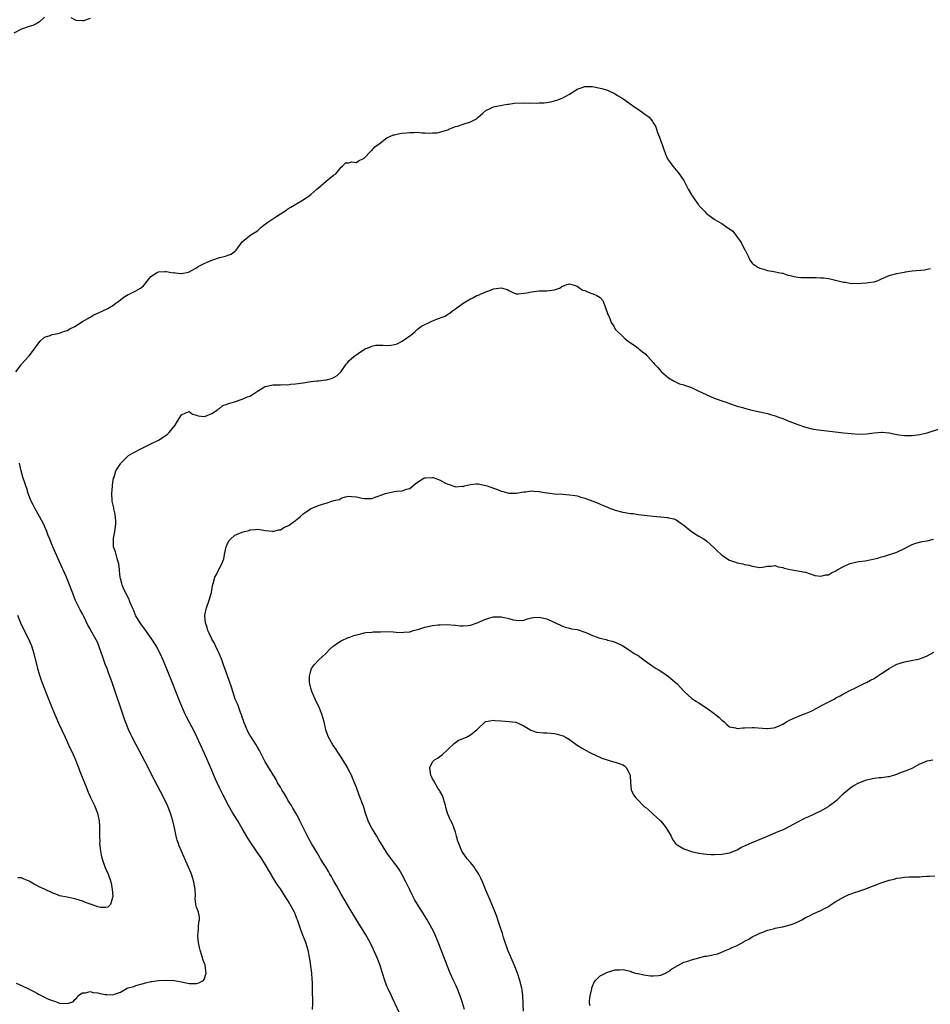
# Model space of a CAD drawing. Units: inches. Extents: x 2559000 to 2562000, y 1509000 to 1512000.
# Drawn here: x 2561085 to 2561324, y 1511357 to 1511616 of the extents above; entities that cross this region are included whole.
import ezdxf

# ---------------------------------------------------------------- set-up
doc = ezdxf.new("R2010")
doc.units = ezdxf.units.IN
doc.header["$MEASUREMENT"] = 0
doc.layers.add('LD25591509_10ft', color=113, linetype='Continuous')

msp = doc.modelspace()

# ---------------------------------------------------------------- linework, layer by layer
at = {"layer": 'LD25591509_10ft'}
for points, elevation in [([(2561091, 1511616.14), (2561089.7, 1511615), (2561089.31, 1511614.69), (2561089, 1511614.5), (2561088, 1511614), (2561087, 1511613.7), (2561085, 1511613.07), (2561083, 1511611.94)], 9100), ([(2561103, 1511615.87), (2561101.26, 1511615.26), (2561101, 1511615.19), (2561099.34, 1511615.34), (2561099, 1511615.44), (2561098.02, 1511616.02)], 9100), ([(2561083.46, 1511523), (2561084.86, 1511524.86), (2561084.97, 1511525.03), (2561086.85, 1511527), (2561087, 1511527.17), (2561088.42, 1511529), (2561089, 1511529.91), (2561089.92, 1511531), (2561091, 1511532.09), (2561092.54, 1511532.54), (2561093, 1511532.76), (2561094.06, 1511533), (2561095, 1511533.16), (2561096.29, 1511533.71), (2561097, 1511533.88), (2561097.71, 1511534.29), (2561099, 1511534.87), (2561101, 1511536.17), (2561102.38, 1511537), (2561102.76, 1511537.24), (2561103, 1511537.36), (2561104.03, 1511537.97), (2561105, 1511538.38), (2561105.38, 1511538.62), (2561106.35, 1511539), (2561107.65, 1511539.65), (2561109, 1511540.43), (2561109.79, 1511541), (2561111, 1511541.9), (2561111.57, 1511542.43), (2561112.59, 1511543), (2561113, 1511543.27), (2561113.49, 1511543.49), (2561115, 1511544.28), (2561116.28, 1511545), (2561117, 1511545.61), (2561119, 1511548.06), (2561120.44, 1511549), (2561120.79, 1511549.21), (2561121, 1511549.24), (2561122.67, 1511549.33), (2561123, 1511549.33), (2561124.96, 1511549.04), (2561125.06, 1511549.06), (2561125.46, 1511549), (2561126.86, 1511548.86), (2561127, 1511548.79), (2561128.86, 1511549.14), (2561131, 1511550.35), (2561131.37, 1511550.63), (2561133, 1511551.46), (2561133.78, 1511551.78), (2561135, 1511552.36), (2561137, 1511553), (2561138.61, 1511553.39), (2561139, 1511553.57), (2561140.06, 1511553.94), (2561141, 1511554.68), (2561141.19, 1511554.81), (2561141.4, 1511555), (2561143, 1511557.13), (2561144, 1511558), (2561145.24, 1511559), (2561147, 1511560.04), (2561147.95, 1511561), (2561149.71, 1511562.29), (2561151, 1511563.2), (2561151.58, 1511563.58), (2561153, 1511564.47), (2561153.93, 1511565), (2561154.55, 1511565.45), (2561155, 1511565.79), (2561155.72, 1511566.28), (2561159, 1511568.21), (2561160.65, 1511569.35), (2561161, 1511569.61), (2561162.61, 1511571), (2561163, 1511571.36), (2561165, 1511573.11), (2561167, 1511574.65), (2561167.56, 1511575), (2561169, 1511576.81), (2561169.33, 1511577), (2561170.12, 1511577.88), (2561171, 1511577.89), (2561171.81, 1511578.19), (2561173, 1511578.03), (2561173.53, 1511578.47), (2561174.69, 1511579), (2561175, 1511579.16), (2561176.8, 1511581), (2561176.88, 1511581.12), (2561177, 1511581.17), (2561177.86, 1511582.14), (2561179, 1511582.93), (2561181, 1511584.45), (2561182.76, 1511585.24), (2561183, 1511585.26), (2561184.38, 1511585.62), (2561185, 1511585.67), (2561186.17, 1511585.83), (2561187, 1511585.9), (2561188.12, 1511585.88), (2561189, 1511585.93), (2561190.22, 1511585.78), (2561191, 1511585.81), (2561192.31, 1511585.69), (2561193, 1511585.78), (2561194.19, 1511585.81), (2561195.79, 1511586.21), (2561197, 1511586.62), (2561197.25, 1511586.75), (2561199, 1511587.44), (2561199.58, 1511587.58), (2561201, 1511588.06), (2561203, 1511588.66), (2561204.54, 1511589.46), (2561205, 1511589.87), (2561206.19, 1511591), (2561207, 1511591.7), (2561208.27, 1511592.27), (2561209, 1511592.64), (2561210.77, 1511593), (2561212.65, 1511593.35), (2561213, 1511593.36), (2561214.43, 1511593.57), (2561217, 1511593.66), (2561218.39, 1511593.61), (2561219, 1511593.64), (2561220.39, 1511593.61), (2561221, 1511593.68), (2561222.31, 1511593.69), (2561224.05, 1511593.95), (2561225, 1511594.17), (2561225.62, 1511594.38), (2561227.07, 1511594.93), (2561229, 1511595.98), (2561230.68, 1511597), (2561231, 1511597.23), (2561232.31, 1511597.69), (2561233, 1511597.96), (2561234.04, 1511597.96), (2561235, 1511597.94), (2561237, 1511597.57), (2561237.47, 1511597.47), (2561239, 1511597.03), (2561241, 1511596.05), (2561241.61, 1511595.61), (2561243, 1511594.79), (2561245.54, 1511593), (2561246.37, 1511592.37), (2561247.61, 1511591.61), (2561248.45, 1511591), (2561249.9, 1511589.89), (2561250.63, 1511589), (2561250.8, 1511588.8), (2561251, 1511588.41), (2561251.56, 1511587.56), (2561251.76, 1511587), (2561252.12, 1511585.88), (2561252.67, 1511584.67), (2561253, 1511583.64), (2561253.18, 1511583.18), (2561253.21, 1511583), (2561253.69, 1511581.69), (2561254.2, 1511580.2), (2561254.75, 1511579), (2561255, 1511578.58), (2561256.11, 1511577), (2561257, 1511575.97), (2561257.47, 1511575.47), (2561257.8, 1511575), (2561259, 1511573.22), (2561260.16, 1511571), (2561261, 1511569.52), (2561261.36, 1511569), (2561262.9, 1511566.9), (2561263, 1511566.73), (2561264.6, 1511565), (2561264.81, 1511564.81), (2561265, 1511564.62), (2561265.93, 1511563.93), (2561267, 1511563.1), (2561267.09, 1511563), (2561269, 1511561.99), (2561270.29, 1511561), (2561271, 1511560.56), (2561271.91, 1511559.91), (2561274.09, 1511557), (2561275, 1511555.13), (2561275.1, 1511555), (2561275.23, 1511554.77), (2561276.13, 1511553), (2561276.36, 1511552.36), (2561277, 1511551.57), (2561277.27, 1511551.27), (2561277.7, 1511551), (2561278.48, 1511550.48), (2561279, 1511550.23), (2561280.07, 1511549.93), (2561281, 1511549.61), (2561282.64, 1511549.36), (2561284.38, 1511549), (2561284.88, 1511548.88), (2561285, 1511548.88), (2561286.38, 1511548.38), (2561287, 1511548.29), (2561288.02, 1511548.02), (2561289, 1511547.88), (2561289.81, 1511547.81), (2561291, 1511547.77), (2561293.78, 1511547.78), (2561295, 1511547.7), (2561295.69, 1511547.69), (2561297, 1511547.48), (2561297.46, 1511547.46), (2561299.21, 1511547), (2561301, 1511546.57), (2561301.49, 1511546.51), (2561303, 1511546.24), (2561303.72, 1511546.28), (2561305, 1511546.21), (2561305.71, 1511546.29), (2561307, 1511546.34), (2561307.58, 1511546.42), (2561309, 1511546.66), (2561309.28, 1511546.72), (2561310.07, 1511547), (2561311, 1511547.43), (2561313, 1511548.31), (2561315, 1511548.82), (2561315.96, 1511549), (2561317, 1511549.21), (2561317.24, 1511549.24), (2561319, 1511549.53), (2561322.23, 1511549.77), (2561323, 1511549.93), (2561323.84, 1511550.16)], 9110), ([(2561161.46, 1511355.46), (2561161.54, 1511357), (2561161.51, 1511358.49), (2561161.44, 1511359.44), (2561161.45, 1511361), (2561161.43, 1511362.57), (2561161.35, 1511363.35), (2561161.23, 1511365), (2561160.73, 1511368.73), (2561160.32, 1511371), (2561159.7, 1511373), (2561158.92, 1511374.92), (2561158.36, 1511376.36), (2561157.78, 1511378.22), (2561157.5, 1511379), (2561157.35, 1511379.35), (2561157, 1511380.33), (2561156.71, 1511381), (2561156.4, 1511381.6), (2561155.62, 1511383), (2561155.36, 1511383.36), (2561155, 1511384.03), (2561154.59, 1511384.59), (2561154.38, 1511385), (2561153.28, 1511386.72), (2561153, 1511387.14), (2561152.21, 1511388.21), (2561151.76, 1511389), (2561150.7, 1511390.7), (2561150.55, 1511391), (2561149.94, 1511391.94), (2561149.36, 1511393), (2561148.1, 1511395), (2561146.75, 1511397), (2561145.21, 1511399.21), (2561144.43, 1511400.43), (2561142.98, 1511403), (2561142.24, 1511404.24), (2561141.79, 1511405), (2561140.5, 1511407), (2561139.34, 1511409), (2561137.88, 1511411.88), (2561137, 1511413.7), (2561135.98, 1511415.98), (2561135.01, 1511418.25), (2561135, 1511418.29), (2561133, 1511422.89), (2561131.06, 1511427.06), (2561130.41, 1511428.41), (2561129.73, 1511429.73), (2561128.35, 1511432.35), (2561128.03, 1511433), (2561127.12, 1511435), (2561126.51, 1511436.51), (2561125.56, 1511439), (2561124.6, 1511441.4), (2561122.3, 1511447), (2561121.41, 1511449), (2561120.36, 1511451), (2561119.09, 1511453), (2561118.2, 1511454.2), (2561117.63, 1511455), (2561116.49, 1511456.49), (2561116.14, 1511457), (2561115, 1511458.86), (2561114.93, 1511459), (2561114.4, 1511460.4), (2561114.16, 1511461), (2561113.48, 1511462.52), (2561113.24, 1511463.24), (2561113, 1511463.62), (2561112.57, 1511464.57), (2561112.28, 1511465), (2561111.67, 1511466.33), (2561111.42, 1511467), (2561111.38, 1511467.38), (2561111, 1511468.71), (2561110.94, 1511469), (2561110.77, 1511470.77), (2561110.71, 1511471), (2561110.55, 1511472.55), (2561110.41, 1511473), (2561110.08, 1511473.92), (2561109.65, 1511475.65), (2561109.17, 1511477), (2561109.14, 1511479), (2561109.16, 1511479.16), (2561109.53, 1511481), (2561109.79, 1511483), (2561109.79, 1511483.79), (2561109.62, 1511485.62), (2561109.26, 1511487), (2561109.25, 1511487.25), (2561108.84, 1511489), (2561108.81, 1511489.19), (2561108.73, 1511491), (2561108.91, 1511492.91), (2561108.85, 1511493.15), (2561109, 1511493.87), (2561109.19, 1511495), (2561109.32, 1511495.32), (2561109.79, 1511497), (2561110.27, 1511497.73), (2561111, 1511498.79), (2561111.11, 1511499), (2561113, 1511500.91), (2561113.12, 1511501), (2561114.29, 1511501.71), (2561115, 1511502.03), (2561115.6, 1511502.4), (2561117.06, 1511503.06), (2561119, 1511504.06), (2561121, 1511505.05), (2561122.2, 1511505.8), (2561123, 1511506.34), (2561123.37, 1511506.63), (2561123.78, 1511507), (2561125.38, 1511509), (2561126, 1511510), (2561127, 1511511.71), (2561128.2, 1511512.2), (2561129, 1511512.6), (2561129.9, 1511511.9), (2561131, 1511511.61), (2561131.39, 1511511.39), (2561133, 1511511.24), (2561133.3, 1511511.3), (2561135, 1511512.02), (2561136.49, 1511513), (2561136.73, 1511513.27), (2561137, 1511513.35), (2561137.88, 1511514.12), (2561139, 1511514.46), (2561139.36, 1511514.64), (2561140.73, 1511515), (2561143, 1511515.77), (2561144.38, 1511516.38), (2561145, 1511516.62), (2561145.64, 1511517), (2561147, 1511517.9), (2561147.7, 1511518.3), (2561148.8, 1511519), (2561149, 1511519.09), (2561149.12, 1511519.12), (2561151, 1511519.56), (2561151.6, 1511519.6), (2561153, 1511519.61), (2561153.66, 1511519.65), (2561155, 1511519.6), (2561155.7, 1511519.7), (2561157, 1511519.79), (2561159, 1511520.13), (2561161, 1511520.43), (2561162.62, 1511520.62), (2561163, 1511520.64), (2561164.88, 1511520.88), (2561165, 1511520.88), (2561165.47, 1511521), (2561166.66, 1511521.34), (2561167.97, 1511522.03), (2561169, 1511523.09), (2561170.28, 1511525), (2561170.63, 1511525.37), (2561171, 1511525.85), (2561171.62, 1511526.38), (2561172.28, 1511527), (2561174.59, 1511528.59), (2561175.29, 1511529), (2561176.49, 1511529.51), (2561177, 1511529.77), (2561178.05, 1511529.95), (2561180.01, 1511529.99), (2561181, 1511529.89), (2561182, 1511530), (2561183, 1511530.13), (2561183.67, 1511530.33), (2561185, 1511531.02), (2561187, 1511532.46), (2561187.69, 1511533), (2561188.41, 1511533.59), (2561189, 1511534.17), (2561190.07, 1511535), (2561191, 1511535.44), (2561191.77, 1511535.77), (2561193, 1511536.35), (2561194.53, 1511537), (2561194.87, 1511537.13), (2561195, 1511537.21), (2561196.35, 1511537.65), (2561197, 1511538.13), (2561197.57, 1511538.43), (2561198.24, 1511539), (2561199, 1511539.51), (2561201, 1511541.02), (2561203, 1511542.15), (2561203.55, 1511542.45), (2561204.66, 1511543), (2561205, 1511543.16), (2561207, 1511544.01), (2561208.66, 1511544.66), (2561209, 1511544.76), (2561211, 1511545.07), (2561211.34, 1511545), (2561212.59, 1511544.59), (2561213, 1511544.35), (2561213.88, 1511543.88), (2561215, 1511543.52), (2561215.47, 1511543.47), (2561217, 1511543.62), (2561217.75, 1511543.75), (2561219, 1511544.02), (2561221, 1511544.27), (2561223, 1511544.31), (2561225, 1511544.54), (2561226.32, 1511545), (2561226.77, 1511545.23), (2561227, 1511545.38), (2561228.13, 1511545.87), (2561229, 1511546.15), (2561230.2, 1511545.8), (2561231, 1511545.47), (2561231.66, 1511545), (2561232.48, 1511544.48), (2561233, 1511544.32), (2561233.89, 1511543.9), (2561235.41, 1511543.41), (2561236.14, 1511543), (2561237, 1511542.48), (2561237.71, 1511541.71), (2561237.98, 1511541), (2561238.3, 1511540.3), (2561239, 1511538.3), (2561239.54, 1511537), (2561239.93, 1511535.93), (2561240.63, 1511535), (2561241, 1511534.24), (2561243, 1511532.25), (2561243.64, 1511531.64), (2561244.37, 1511531), (2561245, 1511530.64), (2561246.21, 1511529.79), (2561247, 1511529.2), (2561247.22, 1511529), (2561248.2, 1511528.2), (2561249, 1511527.61), (2561249.31, 1511527.31), (2561249.6, 1511527), (2561251, 1511525.44), (2561251.35, 1511525), (2561252.15, 1511524.15), (2561253.16, 1511523), (2561255, 1511521.44), (2561256.52, 1511520.52), (2561257, 1511520.25), (2561257.87, 1511519.87), (2561259, 1511519.54), (2561259.38, 1511519.38), (2561260.54, 1511519), (2561261, 1511518.83), (2561262.24, 1511518.24), (2561263, 1511517.92), (2561267, 1511516.08), (2561267.81, 1511515.81), (2561269, 1511515.36), (2561269.28, 1511515.28), (2561270.16, 1511515), (2561271, 1511514.68), (2561273, 1511514), (2561274.42, 1511513.58), (2561275, 1511513.4), (2561276.93, 1511512.93), (2561279, 1511512.49), (2561280.22, 1511512.22), (2561281, 1511512.03), (2561281.8, 1511511.8), (2561283, 1511511.43), (2561284.14, 1511511), (2561285, 1511510.68), (2561286.2, 1511510.2), (2561289, 1511509.11), (2561291, 1511508.44), (2561293, 1511507.95), (2561293.83, 1511507.83), (2561295, 1511507.63), (2561297.35, 1511507.35), (2561301, 1511506.94), (2561303, 1511506.75), (2561305, 1511506.64), (2561307, 1511506.71), (2561309, 1511506.94), (2561311, 1511507.12), (2561311.11, 1511507.11), (2561313, 1511506.99), (2561315, 1511506.55), (2561315.54, 1511506.46), (2561317, 1511506.24), (2561317.75, 1511506.25), (2561319, 1511506.28), (2561321, 1511506.54), (2561321.37, 1511506.63), (2561323, 1511506.95), (2561325.95, 1511507.95)], 9120), ([(2561083.62, 1511362.38), (2561085, 1511361.76), (2561086.85, 1511360.85), (2561087, 1511360.76), (2561088.19, 1511360.19), (2561089, 1511359.72), (2561089.49, 1511359.49), (2561090.33, 1511359), (2561091, 1511358.65), (2561091.65, 1511358.34), (2561093, 1511357.75), (2561093.62, 1511357.62), (2561095, 1511357.11), (2561097, 1511356.98), (2561098.56, 1511357.44), (2561099, 1511358.05), (2561099.52, 1511358.48), (2561099.78, 1511359), (2561101, 1511359.82), (2561101.84, 1511359.84), (2561103, 1511360.11), (2561103.85, 1511359.85), (2561105, 1511359.78), (2561105.61, 1511359.61), (2561107, 1511359.36), (2561107.36, 1511359.36), (2561109, 1511359.25), (2561109.43, 1511359.43), (2561111, 1511359.94), (2561112.79, 1511361), (2561113, 1511361.09), (2561114.52, 1511361.48), (2561115, 1511361.69), (2561117, 1511362.21), (2561117.54, 1511362.46), (2561119, 1511362.74), (2561119.18, 1511362.82), (2561121, 1511363.02), (2561123, 1511363.13), (2561125.08, 1511363.08), (2561127, 1511362.7), (2561129, 1511362.25), (2561129.79, 1511362.21), (2561131, 1511362.26), (2561131.61, 1511362.39), (2561132.81, 1511363), (2561133, 1511363.31), (2561133.52, 1511365), (2561133.25, 1511367), (2561133.2, 1511367.2), (2561133, 1511367.68), (2561132.65, 1511368.65), (2561132.57, 1511369), (2561132.37, 1511369.63), (2561131.9, 1511371), (2561131.74, 1511371.74), (2561131.46, 1511373), (2561131.32, 1511374.68), (2561131.33, 1511375), (2561131.43, 1511375.43), (2561131.55, 1511378.45), (2561131.75, 1511379), (2561131.72, 1511379.72), (2561131.48, 1511381), (2561131, 1511382.35), (2561130.83, 1511383), (2561130.59, 1511384.59), (2561130.67, 1511385.33), (2561130.59, 1511387), (2561130.35, 1511388.35), (2561130.27, 1511389), (2561129.62, 1511391), (2561129.45, 1511391.45), (2561128.79, 1511393), (2561127.03, 1511397), (2561126.44, 1511398.44), (2561126.23, 1511399), (2561125.92, 1511399.92), (2561125.64, 1511401), (2561125.3, 1511402.7), (2561125.18, 1511403.18), (2561124.79, 1511405), (2561124.15, 1511407), (2561123.32, 1511409), (2561122.36, 1511411), (2561119.87, 1511415.87), (2561118.64, 1511418.25), (2561118.25, 1511419), (2561115.09, 1511425), (2561114.05, 1511427), (2561113.71, 1511427.71), (2561113.12, 1511429), (2561112.33, 1511431), (2561111.98, 1511431.98), (2561108.88, 1511441.12), (2561108.21, 1511443), (2561107.87, 1511443.87), (2561107.45, 1511445), (2561107, 1511446.15), (2561106.23, 1511448.23), (2561106, 1511449), (2561105.32, 1511451), (2561105, 1511451.79), (2561104.6, 1511452.6), (2561103.15, 1511455.15), (2561103, 1511455.46), (2561102.41, 1511456.41), (2561101.35, 1511458.65), (2561101, 1511459.35), (2561100.42, 1511460.42), (2561099.1, 1511463.1), (2561098.52, 1511464.52), (2561098.37, 1511465), (2561097.61, 1511467), (2561096.77, 1511469), (2561095, 1511473.04), (2561093.24, 1511477), (2561092.4, 1511479), (2561092.02, 1511480.02), (2561091.62, 1511481), (2561091, 1511482.44), (2561090.75, 1511483), (2561089.67, 1511485), (2561088.54, 1511487), (2561088.02, 1511488.02), (2561087.54, 1511489), (2561086.76, 1511491), (2561086.34, 1511492.34), (2561086.08, 1511493), (2561085.85, 1511493.85), (2561085.42, 1511495), (2561085.34, 1511495.34), (2561084.86, 1511497), (2561084.49, 1511499)], 9110), ([(2561185.03, 1511353), (2561182.43, 1511358.43), (2561182.17, 1511359), (2561181.23, 1511361), (2561181, 1511361.55), (2561180.48, 1511363), (2561179.88, 1511365), (2561179.22, 1511367), (2561178.42, 1511369), (2561177.39, 1511371.39), (2561176.61, 1511373), (2561175.49, 1511375), (2561173.05, 1511379), (2561171, 1511382.33), (2561170, 1511384), (2561169, 1511385.71), (2561168.28, 1511387), (2561167.84, 1511387.84), (2561167, 1511389.3), (2561166.4, 1511390.4), (2561166.03, 1511391), (2561165.67, 1511391.67), (2561165, 1511392.7), (2561164.5, 1511393.5), (2561163.59, 1511395), (2561163.39, 1511395.39), (2561163, 1511395.97), (2561162.63, 1511396.63), (2561162.37, 1511397), (2561161.18, 1511399), (2561160.44, 1511400.44), (2561160.09, 1511401), (2561159.06, 1511403.06), (2561158.16, 1511405), (2561157.75, 1511405.75), (2561157.11, 1511407), (2561156.31, 1511408.31), (2561155.92, 1511409), (2561155, 1511410.45), (2561154.67, 1511411), (2561154.08, 1511412.08), (2561153.46, 1511413), (2561153, 1511413.82), (2561152.29, 1511415), (2561151.86, 1511415.86), (2561150.38, 1511418.25), (2561149, 1511420.49), (2561148.71, 1511421), (2561147.49, 1511423.49), (2561147, 1511424.33), (2561146.65, 1511425), (2561145.2, 1511427.2), (2561145, 1511427.47), (2561144.44, 1511428.44), (2561143.44, 1511431), (2561143.34, 1511431.34), (2561143, 1511432.22), (2561142.81, 1511432.81), (2561142.54, 1511433.46), (2561141.96, 1511435), (2561141.73, 1511435.73), (2561141.15, 1511437), (2561140.5, 1511439), (2561140.15, 1511440.15), (2561139.11, 1511443.11), (2561138.05, 1511445.95), (2561137.69, 1511447), (2561137.54, 1511447.54), (2561136.95, 1511448.95), (2561136.84, 1511449.16), (2561135.98, 1511451), (2561135.7, 1511451.7), (2561135, 1511452.77), (2561134.87, 1511453), (2561134.32, 1511454.32), (2561133.95, 1511455), (2561133.76, 1511455.76), (2561133.3, 1511457), (2561133.14, 1511458.86), (2561133.14, 1511459), (2561133.57, 1511461), (2561134.31, 1511463), (2561134.87, 1511465), (2561135.16, 1511466.84), (2561135.32, 1511467.32), (2561135.8, 1511469), (2561136.23, 1511469.77), (2561136.84, 1511471), (2561137, 1511471.3), (2561137.8, 1511473), (2561138.15, 1511473.85), (2561138.32, 1511475), (2561138.79, 1511477), (2561138.82, 1511477.18), (2561139, 1511477.63), (2561139.43, 1511478.57), (2561139.86, 1511479), (2561141, 1511480.06), (2561143, 1511480.88), (2561143.57, 1511481), (2561144.73, 1511481.27), (2561145, 1511481.44), (2561146.44, 1511481.56), (2561147, 1511481.63), (2561148.59, 1511481.41), (2561149, 1511481.28), (2561150.91, 1511481.09), (2561151, 1511481.07), (2561152.53, 1511481.47), (2561153, 1511481.47), (2561153.91, 1511482.09), (2561155, 1511482.48), (2561155.28, 1511482.72), (2561155.72, 1511483), (2561157, 1511483.91), (2561158.28, 1511485), (2561159, 1511485.64), (2561159.81, 1511486.19), (2561160.89, 1511487), (2561161.11, 1511487.11), (2561163, 1511487.85), (2561164.32, 1511488.32), (2561165, 1511488.5), (2561166.53, 1511489), (2561166.91, 1511489.09), (2561167, 1511489.13), (2561168.52, 1511489.48), (2561169, 1511489.76), (2561170.11, 1511490.11), (2561171, 1511490.27), (2561171.8, 1511490.2), (2561173, 1511490.14), (2561174.09, 1511489.91), (2561175, 1511489.7), (2561176.27, 1511489.73), (2561177, 1511489.71), (2561177.93, 1511490.07), (2561179, 1511490.36), (2561179.42, 1511490.58), (2561180.64, 1511491), (2561181, 1511491.1), (2561183, 1511491.51), (2561183.61, 1511491.61), (2561185, 1511491.75), (2561186.18, 1511492.18), (2561187, 1511492.35), (2561188.44, 1511493.56), (2561189, 1511493.98), (2561190.71, 1511495), (2561191, 1511495.12), (2561191.13, 1511495.13), (2561193, 1511495.19), (2561193.18, 1511495.18), (2561195, 1511494.49), (2561196.18, 1511493.82), (2561197, 1511493.43), (2561197.38, 1511493.38), (2561198.85, 1511492.85), (2561199, 1511492.77), (2561200.9, 1511492.9), (2561201, 1511492.89), (2561201.38, 1511493), (2561203, 1511493.38), (2561204.45, 1511493.55), (2561205, 1511493.55), (2561207, 1511493.14), (2561207.34, 1511493), (2561209, 1511492.41), (2561210.09, 1511492.09), (2561211, 1511491.64), (2561211.57, 1511491.57), (2561213, 1511491.11), (2561215, 1511491.06), (2561217, 1511491.43), (2561217.44, 1511491.44), (2561219, 1511491.69), (2561219.6, 1511491.6), (2561221, 1511491.56), (2561221.45, 1511491.45), (2561223, 1511491.2), (2561223.16, 1511491.16), (2561225, 1511490.91), (2561227.2, 1511490.8), (2561229, 1511490.69), (2561230.48, 1511490.48), (2561231, 1511490.37), (2561231.96, 1511490.04), (2561233, 1511489.76), (2561235.07, 1511489), (2561236.47, 1511488.47), (2561237, 1511488.21), (2561237.88, 1511487.88), (2561239, 1511487.38), (2561239.29, 1511487.29), (2561241, 1511486.63), (2561243, 1511486.13), (2561244.07, 1511485.93), (2561245, 1511485.8), (2561245.72, 1511485.72), (2561247, 1511485.53), (2561251, 1511485.02), (2561252.87, 1511484.87), (2561253, 1511484.84), (2561254.75, 1511484.74), (2561255, 1511484.66), (2561256.39, 1511484.39), (2561257, 1511484.06), (2561257.66, 1511483.66), (2561258.47, 1511483), (2561259, 1511482.67), (2561261.02, 1511481), (2561262.26, 1511480.26), (2561263, 1511479.77), (2561264.37, 1511479), (2561265, 1511478.57), (2561267, 1511476.73), (2561267.86, 1511475.86), (2561268.8, 1511475), (2561269, 1511474.85), (2561271, 1511473.51), (2561272.84, 1511472.84), (2561273, 1511472.76), (2561274.54, 1511472.54), (2561275, 1511472.38), (2561276.17, 1511472.17), (2561277, 1511471.88), (2561279, 1511471.6), (2561279.69, 1511471.69), (2561281, 1511471.94), (2561281.96, 1511471.96), (2561283, 1511472.1), (2561283.78, 1511471.78), (2561285, 1511471.56), (2561285.38, 1511471.38), (2561287, 1511471), (2561289, 1511470.7), (2561290.41, 1511470.41), (2561291, 1511470.31), (2561291.99, 1511470.01), (2561293.48, 1511469.48), (2561295, 1511469.29), (2561296.37, 1511469.63), (2561297, 1511469.68), (2561297.84, 1511470.16), (2561299, 1511470.68), (2561299.49, 1511471), (2561301, 1511471.87), (2561302.5, 1511472.5), (2561303, 1511472.73), (2561305, 1511473.15), (2561306.65, 1511473.35), (2561308.36, 1511473.64), (2561309.99, 1511474.01), (2561311, 1511474.33), (2561311.53, 1511474.47), (2561315, 1511475.63), (2561317, 1511476.57), (2561317.76, 1511477), (2561319, 1511477.58), (2561320.02, 1511477.98), (2561321.64, 1511478.36), (2561323, 1511478.59), (2561324.61, 1511479)], 9130), ([(2561083.91, 1511459), (2561084.74, 1511457), (2561085.7, 1511455), (2561086.69, 1511453), (2561087.39, 1511451.39), (2561087.58, 1511451), (2561088.26, 1511449), (2561089.22, 1511445), (2561089.83, 1511443), (2561090.26, 1511441.74), (2561091, 1511439.69), (2561091.43, 1511438.57), (2561092.33, 1511436.33), (2561093, 1511434.58), (2561094.68, 1511430.68), (2561096.44, 1511427), (2561097.37, 1511425), (2561097.86, 1511423.86), (2561098.27, 1511423), (2561099.13, 1511421), (2561099.66, 1511419.66), (2561099.95, 1511419), (2561100.26, 1511418.25), (2561100.61, 1511417.39), (2561101.4, 1511415.4), (2561101.57, 1511415), (2561101.97, 1511413.97), (2561102.36, 1511413), (2561102.53, 1511412.53), (2561103, 1511411.39), (2561103.12, 1511411.12), (2561103.38, 1511410.62), (2561104.15, 1511409), (2561104.97, 1511407), (2561105.38, 1511405), (2561105.5, 1511403.5), (2561105.49, 1511403), (2561105.45, 1511402.55), (2561105.48, 1511401), (2561105.54, 1511399.54), (2561105.52, 1511399), (2561105.57, 1511398.43), (2561105.73, 1511397), (2561105.95, 1511395.95), (2561106.18, 1511395), (2561106.91, 1511392.91), (2561107.72, 1511391), (2561108.42, 1511389), (2561108.5, 1511388.5), (2561108.83, 1511387), (2561108.95, 1511385.05), (2561108.94, 1511385), (2561108.86, 1511384.86), (2561108.35, 1511383), (2561107.69, 1511382.31), (2561107, 1511382.22), (2561105.74, 1511382.26), (2561105, 1511382.44), (2561103.35, 1511383), (2561103.11, 1511383.11), (2561103, 1511383.12), (2561101.66, 1511383.66), (2561101, 1511383.91), (2561100.13, 1511384.13), (2561099, 1511384.51), (2561098.57, 1511384.57), (2561097, 1511384.9), (2561095, 1511385.29), (2561094.46, 1511385.54), (2561093, 1511386.04), (2561091, 1511387.03), (2561089.64, 1511387.64), (2561089, 1511388.03), (2561088.32, 1511388.32), (2561087.3, 1511389), (2561087, 1511389.16), (2561085.68, 1511389.68), (2561085, 1511389.99), (2561083.98, 1511390.02)], 9100), ([(2561201.38, 1511355.38), (2561200.87, 1511357.13), (2561200.25, 1511359), (2561199.44, 1511361), (2561199, 1511361.99), (2561198.52, 1511363), (2561197.65, 1511365), (2561196.85, 1511367), (2561194.64, 1511372.64), (2561193.47, 1511375.47), (2561192.82, 1511376.82), (2561191.58, 1511379), (2561190.33, 1511381), (2561189.8, 1511381.81), (2561188.29, 1511384.29), (2561187.91, 1511385), (2561187, 1511386.85), (2561185.99, 1511389), (2561184.95, 1511391), (2561184.2, 1511392.2), (2561183.66, 1511393), (2561183, 1511393.91), (2561181.65, 1511395.65), (2561181, 1511396.55), (2561180.69, 1511397), (2561179.31, 1511399.31), (2561179, 1511399.81), (2561178.34, 1511401), (2561177.05, 1511403.05), (2561176.37, 1511404.37), (2561176.08, 1511405), (2561175.35, 1511407), (2561175.28, 1511407.28), (2561174.81, 1511408.81), (2561174.55, 1511409.45), (2561174.01, 1511411), (2561173.19, 1511413.19), (2561173, 1511413.73), (2561172.5, 1511415), (2561172.04, 1511416.04), (2561171.68, 1511417), (2561171.02, 1511418.25), (2561170.63, 1511419), (2561169.43, 1511421), (2561169, 1511421.76), (2561168.14, 1511423), (2561167.7, 1511423.7), (2561166.79, 1511425), (2561165.64, 1511427), (2561165.45, 1511427.45), (2561164.94, 1511428.94), (2561164.47, 1511431), (2561164.14, 1511432.14), (2561163.92, 1511433), (2561163.09, 1511435), (2561162.39, 1511436.39), (2561161.24, 1511439), (2561161, 1511439.85), (2561160.72, 1511441), (2561160.69, 1511441.31), (2561160.64, 1511443), (2561161, 1511444.42), (2561161.22, 1511445), (2561161.94, 1511446.06), (2561163, 1511447.21), (2561164.95, 1511449), (2561165.95, 1511450.05), (2561167, 1511451), (2561169, 1511452.32), (2561170.83, 1511453.17), (2561171, 1511453.21), (2561172.31, 1511453.69), (2561173, 1511453.89), (2561174.15, 1511454.15), (2561175, 1511454.4), (2561175.5, 1511454.5), (2561177, 1511454.59), (2561177.36, 1511454.64), (2561179.31, 1511454.69), (2561181, 1511454.71), (2561182.65, 1511454.65), (2561183.4, 1511454.6), (2561185, 1511454.53), (2561185.46, 1511454.54), (2561187, 1511454.7), (2561187.25, 1511454.75), (2561188.03, 1511455), (2561189.4, 1511455.4), (2561191, 1511455.92), (2561193, 1511456.3), (2561194.5, 1511456.5), (2561195, 1511456.51), (2561196.63, 1511456.63), (2561199, 1511456.42), (2561200.25, 1511456.25), (2561201, 1511456.23), (2561202.33, 1511456.33), (2561203, 1511456.42), (2561205, 1511457.08), (2561206.29, 1511457.71), (2561207, 1511458.01), (2561207.74, 1511458.26), (2561209, 1511458.63), (2561211, 1511458.64), (2561211.5, 1511458.5), (2561213, 1511458.19), (2561214.17, 1511457.83), (2561215, 1511457.69), (2561216.32, 1511457.68), (2561217, 1511457.77), (2561217.92, 1511458.08), (2561219, 1511458.37), (2561219.54, 1511458.46), (2561221, 1511458.53), (2561223, 1511458.07), (2561224.73, 1511457.27), (2561225, 1511457.16), (2561225.31, 1511457), (2561227, 1511456.21), (2561227.88, 1511455.88), (2561229, 1511455.64), (2561229.49, 1511455.49), (2561231, 1511455.24), (2561233, 1511454.61), (2561233.72, 1511454.28), (2561235, 1511453.74), (2561236.98, 1511453.02), (2561238.61, 1511452.61), (2561239, 1511452.49), (2561240.18, 1511452.18), (2561241, 1511451.93), (2561243, 1511451), (2561245, 1511449.7), (2561246.01, 1511449), (2561247, 1511448.4), (2561247.82, 1511447.82), (2561248.88, 1511447), (2561251, 1511445.51), (2561251.79, 1511445), (2561252.56, 1511444.56), (2561253.79, 1511443.79), (2561255, 1511442.95), (2561257.3, 1511441), (2561259.04, 1511439.05), (2561261.15, 1511437.15), (2561262.34, 1511436.34), (2561263, 1511435.99), (2561263.58, 1511435.58), (2561265, 1511434.66), (2561267, 1511433.21), (2561268.23, 1511432.23), (2561269, 1511431.48), (2561269.62, 1511431), (2561270.29, 1511430.29), (2561271, 1511429.71), (2561272.57, 1511429.43), (2561273, 1511429.28), (2561274.54, 1511429.46), (2561275, 1511429.44), (2561277, 1511429.52), (2561277.51, 1511429.51), (2561280.74, 1511429.26), (2561281, 1511429.26), (2561282.56, 1511429.44), (2561283, 1511429.53), (2561284.07, 1511429.93), (2561285, 1511430.4), (2561286.04, 1511431), (2561287, 1511431.52), (2561289, 1511432.4), (2561290.49, 1511433), (2561291, 1511433.18), (2561292.27, 1511433.73), (2561293, 1511434.09), (2561295.36, 1511435.36), (2561298.51, 1511437), (2561299, 1511437.28), (2561300.13, 1511437.87), (2561301, 1511438.37), (2561303, 1511439.42), (2561303.79, 1511439.79), (2561306.76, 1511441.24), (2561307, 1511441.34), (2561308.07, 1511441.93), (2561309, 1511442.42), (2561309.91, 1511443), (2561311, 1511443.74), (2561313, 1511445.05), (2561314.23, 1511445.77), (2561315, 1511446.13), (2561315.63, 1511446.37), (2561317, 1511446.76), (2561318.32, 1511447), (2561321, 1511447.58), (2561323, 1511448.32), (2561324.72, 1511449.28)], 9140), ([(2561216.85, 1511355), (2561216.82, 1511356.82), (2561216.79, 1511357.21), (2561216.73, 1511359), (2561216.54, 1511360.54), (2561216.46, 1511361), (2561215.95, 1511363), (2561215.3, 1511365), (2561214.51, 1511367), (2561212.78, 1511371), (2561212.31, 1511372.31), (2561212.05, 1511373), (2561211.63, 1511374.37), (2561211.37, 1511375.37), (2561210.89, 1511376.89), (2561210.19, 1511379), (2561209.88, 1511379.88), (2561209, 1511382.03), (2561208.16, 1511384.16), (2561207, 1511386.82), (2561206.09, 1511389), (2561205.75, 1511389.75), (2561205.13, 1511391), (2561204.32, 1511392.32), (2561203.82, 1511393), (2561203, 1511394.06), (2561202.11, 1511395), (2561200.68, 1511397), (2561199.88, 1511399), (2561199.68, 1511399.68), (2561199.32, 1511401), (2561199, 1511402.04), (2561198.68, 1511403), (2561198.2, 1511404.2), (2561197.81, 1511405), (2561197.56, 1511405.56), (2561196.94, 1511407), (2561196.49, 1511408.49), (2561196.4, 1511409), (2561196.11, 1511409.89), (2561195.63, 1511411.63), (2561195, 1511412.66), (2561194.89, 1511412.89), (2561194.38, 1511413.62), (2561193.55, 1511415), (2561193.44, 1511415.44), (2561193, 1511415.99), (2561192.69, 1511416.69), (2561192.51, 1511417), (2561192.42, 1511417.58), (2561192.36, 1511418.25), (2561192.29, 1511419), (2561193, 1511420.5), (2561193.52, 1511421), (2561194.47, 1511421.53), (2561195, 1511422.02), (2561195.59, 1511422.41), (2561197, 1511423.72), (2561198.64, 1511425.36), (2561199, 1511425.56), (2561199.82, 1511426.18), (2561201, 1511426.62), (2561201.25, 1511426.75), (2561201.91, 1511427), (2561203, 1511427.57), (2561204.76, 1511429), (2561204.85, 1511429.15), (2561205, 1511429.3), (2561206.83, 1511431), (2561207, 1511431.09), (2561207.08, 1511431.08), (2561209, 1511431.42), (2561209.36, 1511431.36), (2561211, 1511431.31), (2561213.14, 1511431.14), (2561214.91, 1511430.91), (2561217, 1511429.98), (2561218.82, 1511428.82), (2561220.32, 1511428.32), (2561222.15, 1511428.15), (2561223, 1511428.14), (2561225, 1511427.96), (2561225.78, 1511427.78), (2561227, 1511427.45), (2561227.31, 1511427.31), (2561227.97, 1511427), (2561229, 1511426.38), (2561231, 1511424.9), (2561232.14, 1511424.14), (2561234.12, 1511423), (2561235, 1511422.6), (2561235.67, 1511422.33), (2561237.47, 1511421.47), (2561240.54, 1511420.54), (2561241, 1511420.44), (2561242.07, 1511420.07), (2561243, 1511419.67), (2561243.42, 1511419.42), (2561243.88, 1511419), (2561244.28, 1511418.25), (2561244.93, 1511417), (2561244.92, 1511416.92), (2561245.03, 1511415.03), (2561245.17, 1511413.17), (2561245.23, 1511413), (2561245.82, 1511411.82), (2561246.42, 1511411), (2561247, 1511410.44), (2561248.38, 1511409), (2561248.7, 1511408.7), (2561249, 1511408.49), (2561249.8, 1511407.8), (2561250.68, 1511407), (2561251, 1511406.73), (2561252.85, 1511405), (2561253.86, 1511403.86), (2561254.51, 1511403), (2561255.66, 1511401), (2561256.06, 1511400.06), (2561256.87, 1511399), (2561257, 1511398.86), (2561257.31, 1511398.69), (2561259, 1511397.62), (2561261, 1511396.93), (2561263, 1511396.47), (2561264.3, 1511396.3), (2561265, 1511396.24), (2561266.17, 1511396.17), (2561267, 1511396.14), (2561269, 1511396.21), (2561270.53, 1511396.53), (2561271, 1511396.61), (2561273, 1511397.41), (2561274.04, 1511397.96), (2561275, 1511398.39), (2561275.4, 1511398.6), (2561277, 1511399.33), (2561280.99, 1511401.01), (2561282.41, 1511401.59), (2561283.84, 1511402.16), (2561285.24, 1511402.76), (2561285.76, 1511403), (2561289, 1511404.75), (2561289.52, 1511405), (2561290.46, 1511405.54), (2561291, 1511405.76), (2561291.83, 1511406.17), (2561293, 1511406.64), (2561293.7, 1511407), (2561295, 1511407.63), (2561297, 1511408.77), (2561297.32, 1511409), (2561299, 1511410.28), (2561299.38, 1511410.62), (2561301, 1511412.17), (2561303, 1511413.8), (2561303.72, 1511414.28), (2561305, 1511414.98), (2561307, 1511415.8), (2561309, 1511416.18), (2561310.36, 1511416.36), (2561311, 1511416.39), (2561312.65, 1511416.65), (2561313, 1511416.69), (2561314.17, 1511417), (2561315, 1511417.25), (2561316.22, 1511417.78), (2561317, 1511418.01), (2561317.5, 1511418.25), (2561317.67, 1511418.33), (2561319, 1511418.88), (2561321, 1511419.99), (2561322.58, 1511420.58), (2561323, 1511420.76), (2561324.49, 1511421)], 9150), ([(2561234.4, 1511356.4), (2561234.25, 1511357), (2561234.26, 1511357.74), (2561234.44, 1511359), (2561234.81, 1511360.81), (2561234.85, 1511361.15), (2561235, 1511361.59), (2561235.44, 1511362.56), (2561235.78, 1511363), (2561237, 1511364.25), (2561239, 1511365.25), (2561241, 1511365.84), (2561242.12, 1511365.88), (2561243, 1511365.94), (2561245, 1511365.45), (2561245.29, 1511365.29), (2561246.3, 1511365), (2561246.87, 1511364.87), (2561247, 1511364.85), (2561248.53, 1511364.53), (2561249, 1511364.48), (2561250.3, 1511364.3), (2561251, 1511364.25), (2561252.37, 1511364.37), (2561253, 1511364.45), (2561254.19, 1511365), (2561255, 1511365.42), (2561255.86, 1511366.14), (2561257, 1511366.75), (2561257.15, 1511366.85), (2561257.49, 1511367), (2561259, 1511367.83), (2561260.11, 1511368.11), (2561261, 1511368.47), (2561264.58, 1511369.42), (2561265, 1511369.47), (2561266.27, 1511369.73), (2561267, 1511369.9), (2561267.92, 1511370.08), (2561270.19, 1511371), (2561271, 1511371.37), (2561271.73, 1511371.73), (2561273, 1511372.27), (2561274.8, 1511373.2), (2561275, 1511373.34), (2561276.12, 1511373.88), (2561277, 1511374.5), (2561278.13, 1511375), (2561279, 1511375.47), (2561279.78, 1511375.78), (2561281, 1511376.25), (2561282.6, 1511376.6), (2561283, 1511376.75), (2561284.86, 1511377.14), (2561285, 1511377.15), (2561287, 1511377.67), (2561287.98, 1511378.02), (2561289, 1511378.46), (2561290.03, 1511379), (2561291, 1511379.56), (2561292.03, 1511380.03), (2561293, 1511380.56), (2561293.94, 1511381), (2561295, 1511381.44), (2561296.03, 1511381.97), (2561297, 1511382.5), (2561297.32, 1511382.68), (2561297.77, 1511383), (2561299, 1511383.78), (2561301, 1511384.93), (2561302.39, 1511385.61), (2561303, 1511385.81), (2561303.85, 1511386.15), (2561305, 1511386.48), (2561306.55, 1511387), (2561310.58, 1511388.58), (2561313, 1511389.43), (2561314.3, 1511389.71), (2561315, 1511389.93), (2561316, 1511390), (2561317, 1511390.19), (2561318.25, 1511390.25), (2561319, 1511390.24), (2561319.71, 1511390.29), (2561321, 1511390.29), (2561321.61, 1511390.39), (2561323, 1511390.43), (2561323.5, 1511390.5), (2561325, 1511390.58)], 9160)]:
    msp.add_lwpolyline(points, dxfattribs=dict(at, elevation=elevation))

doc.saveas('drawing.dxf')
